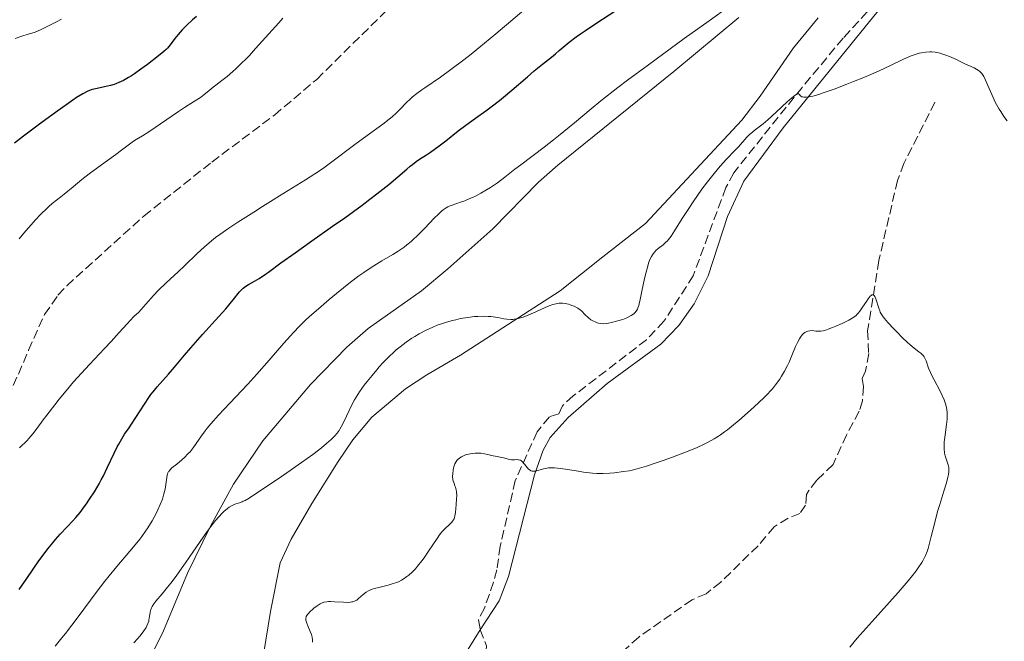
# Model space of a CAD drawing. Units: metres. Extents: x 629151 to 632636, y 4662532 to 4664909.
# Drawn here: x 631916 to 632104, y 4663869 to 4663988 of the extents above; entities that cross this region are included whole.
import ezdxf

# ---------------------------------------------------------------- set-up
doc = ezdxf.new("R2010")
doc.units = ezdxf.units.M
doc.header["$MEASUREMENT"] = 0
doc.linetypes.add('DGN Style 3', pattern=[2.435891, 1.739922, -0.695969])
for name, color, linetype, lineweight in [('Barranco lineal', 142, 'DGN Style 3', 13), ('Curva de nivel directora', 30, 'Continuous', 30), ('Curva de nivel intermedia', 30, 'Continuous', 0), ('Línea de cambio de uso (parcela vista)', 92, 'Continuous', 0), ('Senda', 7, 'DGN Style 3', 0)]:
    doc.layers.add(name, color=color, linetype=linetype, lineweight=lineweight)

msp = doc.modelspace()

# ---------------------------------------------------------------- linework, layer by layer
at = {"layer": 'Barranco lineal', "color": 142, "linetype": 'DGN Style 3', "lineweight": 13}
for points in [[(632082.2, 4663997.51, 442.15), (632079.35, 4663991.27, 441.71), (632078.06, 4663989.17, 441.56), (632073.43, 4663984.13, 441.17), (632065.56, 4663974.72, 440.15), (632052.44, 4663958.35, 438.73), (632050.94, 4663955.5, 438.57), (632044.69, 4663938.62, 438.02), (632039.07, 4663929.91, 437.67), (632035.71, 4663926.35, 437.52), (632021.69, 4663915.58, 436.56), (632019.6, 4663913.71, 436.44), (632018.92, 4663912.15, 436.34), (632017.1, 4663911.56, 436.19), (632014.76, 4663908.71, 435.8), (632010.56, 4663899.35, 434.58), (632007.67, 4663886.78, 432.58), (632007.05, 4663882.26, 432.48), (632006.41, 4663879.86, 432.21), (632004.64, 4663874.91, 431.9), (632003.48, 4663872.66, 431.7), (632003.85, 4663870.78, 431.36)], [(632091.02, 4663971.86, 438.78), (632085.09, 4663960.13, 437.42), (632083.85, 4663956.88, 437.12), (632080.28, 4663941.51, 435.66), (632078.12, 4663928.05, 434.73), (632078.33, 4663923.69, 434.48), (632077.71, 4663920.3, 434.19), (632077.06, 4663918.94, 434.19), (632077.31, 4663917.37, 434.09), (632077.13, 4663914.67, 434.19), (632076.49, 4663912.63, 433.7), (632074.09, 4663908.08, 433.51), (632071.49, 4663902.41, 432.92), (632068.39, 4663899.43, 432.73), (632066.85, 4663897.45, 432.76), (632066.41, 4663896.7, 432.73), (632066.22, 4663894.67, 432.43), (632065.12, 4663893.07, 432.24), (632062.88, 4663892.13, 432.34), (632060.21, 4663890.51, 432.24), (632057.12, 4663886.86, 432.04), (632049.96, 4663879.9, 431.53), (632047.14, 4663877.68, 431.36), (632044.46, 4663876.51, 431.26), (632034.22, 4663869.36, 430.58), (632030.23, 4663865.69, 430.19)], [(632003.85, 4663870.78, 431.36), (632005.03, 4663867.7, 430.73), (632004.91, 4663866.01, 430.58), (631998.48, 4663856.93, 429.86), (631996.68, 4663853.49, 429.56), (631992.22, 4663843.13, 428.68), (631991.57, 4663840.69, 428.51), (631992.2, 4663835.68, 427.99), (631990.86, 4663832, 427.8), (631989.65, 4663824.71, 427.35)]]:
    msp.add_polyline3d(points, dxfattribs=at)
at = {"layer": 'Curva de nivel directora', "color": 30, "linetype": 'Continuous', "lineweight": 30, "elevation": 450, "flags": 128}
for points in [[(631984.04, 4663954.3), (631986.29, 4663956.09), (631988.03, 4663957.55), (631989.74, 4663959.04), (631990.4, 4663959.61), (631990.83, 4663959.96), (631991.58, 4663960.53), (631992.22, 4663960.98), (631993.51, 4663961.8), (631994.27, 4663962.31), (631995.98, 4663963.52), (631997.24, 4663964.49), (631999.6, 4663966.39), (632001.06, 4663967.49), (632002.94, 4663968.82), (632004.9, 4663970.2), (632005.93, 4663970.96), (632007.53, 4663972.18), (632008.33, 4663972.83), (632009.92, 4663974.16), (632012.89, 4663976.74), (632014.18, 4663977.86), (632015.8, 4663979.19), (632017.51, 4663980.53), (632018.26, 4663981.14), (632019, 4663981.78), (632020.15, 4663982.76), (632020.87, 4663983.35), (632022.22, 4663984.38), (632023.06, 4663984.98), (632024.01, 4663985.64), (632026.19, 4663987.1), (632033.27, 4663991.72)], [(631949.45, 4663988.29), (631948.68, 4663987.63), (631947.6, 4663986.65), (631947.11, 4663986.18), (631946.66, 4663985.72), (631945.89, 4663984.86), (631945.27, 4663984.08), (631944.35, 4663982.84), (631943.88, 4663982.24), (631943.63, 4663981.98), (631943.18, 4663981.56), (631942.17, 4663980.73), (631940.03, 4663979.1), (631938.78, 4663978.19), (631937.55, 4663977.33), (631936.96, 4663976.95), (631936.41, 4663976.61), (631935.41, 4663976.05), (631934.52, 4663975.62), (631933.97, 4663975.4), (631933.61, 4663975.27), (631932.92, 4663975.06), (631931.78, 4663974.79), (631930.36, 4663974.51), (631929.73, 4663974.37), (631929.2, 4663974.23), (631928.93, 4663974.14), (631928.48, 4663973.95), (631927.63, 4663973.49), (631926.45, 4663972.75), (631925.71, 4663972.25), (631922.81, 4663970.21), (631919.81, 4663968.02), (631918.32, 4663966.91), (631916.26, 4663965.34), (631914.55, 4663963.99)], [(631915.45, 4663878.49), (631916.89, 4663880.61), (631919.21, 4663883.95), (631919.85, 4663884.83), (631920.94, 4663886.3), (631921.85, 4663887.45), (631922.37, 4663888.08), (631923.28, 4663889.11), (631924.62, 4663890.52), (631925.72, 4663891.66), (631926.26, 4663892.26), (631927.11, 4663893.26), (631927.91, 4663894.3), (631928.32, 4663894.87), (631928.94, 4663895.77), (631929.87, 4663897.21), (631930.76, 4663898.73), (631931.18, 4663899.5), (631931.59, 4663900.27), (631932.33, 4663901.8), (631933.65, 4663904.62), (631934.24, 4663905.83), (631934.52, 4663906.36), (631935.08, 4663907.33), (631935.65, 4663908.23), (631936.49, 4663909.48), (631936.95, 4663910.18), (631939.43, 4663914), (631940.29, 4663915.26), (631940.7, 4663915.83), (631941.1, 4663916.36), (631941.87, 4663917.3), (631944.06, 4663919.74), (631945.2, 4663921.1), (631947.11, 4663923.4), (631948.34, 4663924.82), (631950.59, 4663927.33), (631953.73, 4663930.77), (631955.06, 4663932.28), (631956.49, 4663934), (631957.7, 4663935.5), (631958.17, 4663936.01), (631958.41, 4663936.23), (631958.91, 4663936.6), (631959.43, 4663936.93), (631960.55, 4663937.56), (631961.46, 4663938.1), (631962.68, 4663938.91), (631963.26, 4663939.32), (631965.6, 4663941.08), (631968.32, 4663943.03), (631971.09, 4663944.97), (631975.54, 4663948.09), (631977.86, 4663949.74), (631981.19, 4663952.15), (631982.7, 4663953.27), (631984.04, 4663954.3)]]:
    msp.add_lwpolyline(points, dxfattribs=at)
at = {"layer": 'Curva de nivel intermedia', "color": 30, "linetype": 'Continuous', "lineweight": 0, "flags": 128}
for points, elevation in [([(631972.14, 4663958.15), (631973.01, 4663958.73), (631973.84, 4663959.3), (631975.4, 4663960.42), (631979.82, 4663963.78), (631982.17, 4663965.5), (631985.15, 4663967.68), (631986.4, 4663968.64), (631986.92, 4663969.07), (631987.8, 4663969.86), (631988.51, 4663970.55), (631989.66, 4663971.75), (631990.44, 4663972.51), (631990.88, 4663972.9), (631991.66, 4663973.53), (631992.63, 4663974.25), (631993.2, 4663974.65), (631996.2, 4663976.7), (631998.23, 4663978.15), (632000.68, 4663979.98), (632002.07, 4663981.07), (632003.59, 4663982.29), (632006.85, 4663984.97), (632013.42, 4663990.51)], 455), ([(632005.79, 4663955.53), (632007.15, 4663956.44), (632008.55, 4663957.49), (632010.47, 4663959.01), (632011.61, 4663959.9), (632016.11, 4663963.27), (632017.91, 4663964.66), (632018.85, 4663965.42), (632021.9, 4663967.93), (632025.11, 4663970.59), (632026.99, 4663972.11), (632030.25, 4663974.66), (632032.09, 4663976.07), (632036.1, 4663979.06), (632040.25, 4663982.11), (632042.94, 4663984.06), (632047.73, 4663987.49), (632051.64, 4663990.25)], 445), ([(631923.52, 4663987.76), (631922.74, 4663987.33), (631921.32, 4663986.61), (631919.54, 4663985.77), (631918.49, 4663985.31), (631916.97, 4663984.86), (631916.1, 4663984.58), (631914.68, 4663984.05)], 445), ([(631965.99, 4663987.95), (631965.19, 4663987.08), (631963.3, 4663984.98), (631960.76, 4663982.15), (631959.57, 4663980.85), (631959.01, 4663980.26), (631957.95, 4663979.2), (631956.98, 4663978.28), (631956.38, 4663977.74), (631955.31, 4663976.82), (631954.29, 4663976.01), (631953.14, 4663975.15), (631952.62, 4663974.76), (631951.88, 4663974.14), (631950.81, 4663973.27), (631950.18, 4663972.8), (631949.04, 4663972.05), (631947.12, 4663970.84), (631945.96, 4663970.08), (631940.3, 4663966.22), (631939.05, 4663965.43), (631937.88, 4663964.74), (631937.38, 4663964.42), (631936.57, 4663963.83), (631935.06, 4663962.67), (631933.99, 4663961.87), (631931.93, 4663960.37), (631928.87, 4663958.13), (631927.46, 4663957.06), (631925.75, 4663955.68), (631924.08, 4663954.27), (631923.43, 4663953.74)], 455), ([(632027.52, 4663929.39), (632028.43, 4663929.55), (632028.98, 4663929.66), (632029.97, 4663929.89), (632030.4, 4663930.01), (632031.17, 4663930.25), (632031.81, 4663930.5), (632032.18, 4663930.66), (632032.79, 4663930.98), (632033.27, 4663931.31), (632033.47, 4663931.49), (632033.74, 4663931.81), (632033.97, 4663932.22), (632034.08, 4663932.47), (632034.23, 4663932.91), (632034.33, 4663933.25), (632034.53, 4663934.06), (632034.85, 4663935.63), (632035.35, 4663938.08), (632035.64, 4663939.32), (632035.95, 4663940.47), (632036.12, 4663941), (632036.39, 4663941.71), (632036.68, 4663942.3), (632036.88, 4663942.64), (632037.02, 4663942.84), (632037.31, 4663943.2), (632037.53, 4663943.43), (632037.98, 4663943.83), (632038.92, 4663944.55), (632039.39, 4663944.96), (632039.74, 4663945.32), (632039.97, 4663945.59), (632040.42, 4663946.2), (632041.12, 4663947.23), (632042.59, 4663949.61), (632043.82, 4663951.52), (632044.67, 4663952.79), (632046.36, 4663955.2), (632047.42, 4663956.62), (632047.93, 4663957.28), (632048.69, 4663958.23), (632049.86, 4663959.6), (632051.08, 4663960.93), (632052.65, 4663962.6), (632053.34, 4663963.34), (632054.95, 4663965.15), (632055.45, 4663965.65), (632055.71, 4663965.89), (632056.59, 4663966.6), (632058.08, 4663967.75), (632059, 4663968.52), (632060.61, 4663969.97), (632062.72, 4663971.94), (632063.57, 4663972.7), (632063.9, 4663972.98), (632064.4, 4663973.35), (632064.52, 4663973.42), (632064.71, 4663973.49), (632064.85, 4663973.5), (632065.04, 4663973.37), (632065.22, 4663973.14), (632065.34, 4663973.03), (632065.51, 4663972.93), (632065.62, 4663972.89), (632065.89, 4663972.83), (632066.06, 4663972.82), (632066.36, 4663972.83), (632066.71, 4663972.87), (632067.61, 4663973.06), (632068.74, 4663973.37), (632069.62, 4663973.65), (632071.7, 4663974.38), (632074.14, 4663975.3), (632075.44, 4663975.81), (632077.41, 4663976.61), (632080.19, 4663977.8), (632082.53, 4663978.9), (632085, 4663980.09), (632086, 4663980.55), (632086.45, 4663980.74), (632087.26, 4663981.04), (632087.99, 4663981.25), (632088.43, 4663981.35), (632089.26, 4663981.47), (632090.05, 4663981.51), (632090.44, 4663981.5), (632091.05, 4663981.44), (632091.69, 4663981.33), (632092.02, 4663981.24), (632092.37, 4663981.15), (632093.09, 4663980.91), (632093.81, 4663980.64), (632094.29, 4663980.44), (632095.17, 4663980.04), (632096.02, 4663979.62), (632097.02, 4663979.11), (632097.51, 4663978.88), (632098.56, 4663978.45), (632099.07, 4663978.17), (632099.4, 4663977.95)], 440), ([(632099.4, 4663977.95), (632099.56, 4663977.82), (632099.78, 4663977.6), (632100, 4663977.35), (632100.13, 4663977.17), (632100.38, 4663976.77), (632100.73, 4663976.08), (632101.42, 4663974.51), (632102.17, 4663972.79), (632102.61, 4663971.9), (632103.1, 4663970.98), (632103.37, 4663970.52), (632103.65, 4663970.06), (632104.25, 4663969.16), (632104.86, 4663968.3)], 440), ([(631915.46, 4663905.64), (631915.89, 4663906.01), (631916.58, 4663906.66), (631916.94, 4663907.02), (631917.3, 4663907.43), (631918.04, 4663908.33), (631918.85, 4663909.38), (631920.05, 4663911), (631920.72, 4663911.9), (631922.25, 4663913.88), (631923.09, 4663914.93), (631924.43, 4663916.58), (631925.86, 4663918.26), (631926.6, 4663919.1), (631927.36, 4663919.94), (631928.89, 4663921.6), (631931.81, 4663924.67), (631933.07, 4663926.02), (631934.61, 4663927.71), (631936.11, 4663929.4), (631936.68, 4663930.04), (631937.42, 4663930.77), (631938.34, 4663931.64), (631938.84, 4663932.16), (631939.72, 4663933.15), (631941.2, 4663934.82), (631942.1, 4663935.76), (631943.64, 4663937.25), (631945.94, 4663939.38), (631947.14, 4663940.51), (631949.58, 4663942.87), (631950.89, 4663944.09), (631952.32, 4663945.31), (631953.1, 4663945.92), (631953.91, 4663946.53), (631955.62, 4663947.72), (631957.34, 4663948.86), (631960.41, 4663950.8), (631962.1, 4663951.89), (631964.1, 4663953.19), (631965.32, 4663953.95), (631970.33, 4663957), (631972.14, 4663958.15)], 455), ([(631922.34, 4663867.65), (631923.61, 4663869.19), (631924.31, 4663870.08), (631926.71, 4663873.25), (631930.2, 4663877.92), (631931.88, 4663880.11), (631932.67, 4663881.1), (631934.13, 4663882.89), (631936.62, 4663885.8), (631937.65, 4663887.01), (631938.54, 4663888.12), (631938.94, 4663888.64), (631939.66, 4663889.65), (631940.11, 4663890.31), (631940.92, 4663891.63), (631941.67, 4663893.02), (631942.01, 4663893.73), (631942.48, 4663894.78), (631942.88, 4663895.82), (631943.04, 4663896.32), (631943.18, 4663896.81), (631943.39, 4663897.74), (631943.54, 4663898.58), (631943.72, 4663899.94), (631943.8, 4663900.38), (631943.85, 4663900.57), (631943.94, 4663900.83), (631944.07, 4663901.07), (631944.16, 4663901.19), (631944.31, 4663901.37), (631944.72, 4663901.77), (631945.63, 4663902.53), (631946.61, 4663903.35), (631947.12, 4663903.8), (631947.85, 4663904.52), (631948.19, 4663904.89), (631948.81, 4663905.66), (631949.37, 4663906.45), (631950.38, 4663907.96), (631951.06, 4663908.9), (631951.45, 4663909.4), (631952.16, 4663910.25), (631953.67, 4663911.92), (631955.83, 4663914.19), (631959.27, 4663917.84), (631961, 4663919.72), (631963.39, 4663922.43), (631966.18, 4663925.68), (631967.43, 4663927.1), (631968.03, 4663927.76), (631969.2, 4663928.97), (631970.35, 4663930.1), (631971.13, 4663930.83), (631972.8, 4663932.3), (631974.87, 4663934.06), (631976.3, 4663935.23), (631978.95, 4663937.35), (631980.58, 4663938.58), (631981.54, 4663939.26), (631982.16, 4663939.68), (631983.42, 4663940.5), (631984.98, 4663941.44), (631987.1, 4663942.71), (631988.08, 4663943.33), (631989.25, 4663944.12), (631989.79, 4663944.53), (631990.59, 4663945.18), (631990.99, 4663945.53), (631991.83, 4663946.33), (631993.21, 4663947.74), (631995.03, 4663949.65), (631995.82, 4663950.44), (631996.47, 4663951.04), (631996.76, 4663951.27), (631997.3, 4663951.63), (631997.65, 4663951.82), (631997.9, 4663951.93), (631998.43, 4663952.14), (631999.14, 4663952.38), (632000.25, 4663952.76), (632000.86, 4663952.99), (632001.85, 4663953.39), (632002.36, 4663953.62), (632002.9, 4663953.88), (632003.98, 4663954.45), (632005.07, 4663955.08), (632005.79, 4663955.53)], 445), ([(631923.43, 4663953.74), (631921.77, 4663952.45), (631921.14, 4663951.91), (631920.78, 4663951.58), (631919.52, 4663950.32), (631918.58, 4663949.32), (631917.28, 4663947.87), (631916.65, 4663947.14), (631915.45, 4663945.69)], 455), ([(632049.94, 4663908.13), (632050.71, 4663908.68), (632051.24, 4663909.08), (632052.41, 4663910.03), (632053.44, 4663910.89), (632055.66, 4663912.84), (632057.23, 4663914.27), (632058.38, 4663915.37), (632058.88, 4663915.87), (632059.56, 4663916.6), (632059.87, 4663916.96), (632060.48, 4663917.7), (632061.26, 4663918.78), (632061.64, 4663919.37), (632062.21, 4663920.34), (632062.77, 4663921.42), (632063.05, 4663922.02), (632063.59, 4663923.3), (632064.32, 4663925.03), (632064.69, 4663925.84), (632065.07, 4663926.55), (632065.26, 4663926.86), (632065.55, 4663927.26), (632065.85, 4663927.57), (632066.06, 4663927.73), (632066.19, 4663927.81), (632066.46, 4663927.94), (632066.67, 4663928.01), (632067.07, 4663928.08), (632067.46, 4663928.09), (632068.19, 4663928.01), (632068.81, 4663927.96), (632069.12, 4663927.98), (632069.62, 4663928.06), (632069.9, 4663928.13), (632070.57, 4663928.35), (632071.4, 4663928.67), (632072.01, 4663928.93), (632073.27, 4663929.49), (632074.54, 4663930.12), (632075.19, 4663930.49), (632075.45, 4663930.67), (632075.9, 4663931.01), (632076.15, 4663931.25), (632076.31, 4663931.42), (632076.62, 4663931.8), (632077.16, 4663932.58), (632077.88, 4663933.68), (632078.21, 4663934.17), (632078.61, 4663934.67), (632078.79, 4663934.84), (632078.96, 4663934.95), (632079.2, 4663934.96), (632079.38, 4663934.81), (632079.48, 4663934.66), (632079.68, 4663934.21), (632080.26, 4663932.39), (632080.45, 4663931.89), (632080.56, 4663931.66), (632080.75, 4663931.3), (632081.13, 4663930.73), (632081.38, 4663930.41), (632082, 4663929.67), (632083.12, 4663928.44), (632083.77, 4663927.77), (632084.78, 4663926.77), (632085.78, 4663925.84), (632086.24, 4663925.43), (632087.06, 4663924.75), (632087.96, 4663924.06), (632088.32, 4663923.76), (632088.63, 4663923.47), (632088.77, 4663923.32), (632088.95, 4663923.09), (632089.1, 4663922.84), (632089.35, 4663922.28), (632089.83, 4663920.9), (632090.16, 4663920.07), (632090.36, 4663919.62), (632090.86, 4663918.66), (632091.95, 4663916.65), (632092.45, 4663915.67), (632092.8, 4663914.85), (632092.95, 4663914.45), (632093.13, 4663913.87), (632093.27, 4663913.28), (632093.32, 4663912.99), (632093.38, 4663912.39), (632093.4, 4663912.09), (632093.4, 4663911.62), (632093.38, 4663911.13), (632093.28, 4663910.12), (632092.98, 4663908.1), (632092.86, 4663907.17), (632092.82, 4663906.75), (632092.78, 4663905.97), (632092.81, 4663905.27), (632092.85, 4663904.85), (632092.89, 4663904.59), (632093, 4663904.09), (632093.24, 4663903.32)], 435), ([(631951.68, 4663889.85), (631952.63, 4663891.11), (631953.08, 4663891.68), (631953.73, 4663892.44), (631954.33, 4663893.08), (631954.7, 4663893.43), (631955.39, 4663894.01), (631955.71, 4663894.23), (631956.29, 4663894.58), (631956.81, 4663894.82), (631957.68, 4663895.12), (631958.16, 4663895.28), (631958.39, 4663895.38), (631958.78, 4663895.57), (631959.5, 4663895.98), (631961.15, 4663897.05), (631964.7, 4663899.44), (631966.73, 4663900.83), (631969.56, 4663902.81), (631971.73, 4663904.36), (631972.81, 4663905.17), (631973.41, 4663905.64), (631974.38, 4663906.44), (631975.23, 4663907.2), (631975.68, 4663907.65), (631975.95, 4663907.92), (631976.39, 4663908.44), (631976.77, 4663908.93), (631976.94, 4663909.2), (631977.2, 4663909.64), (631977.64, 4663910.49), (631979.29, 4663913.99), (631979.75, 4663914.86), (631980.03, 4663915.35), (631980.7, 4663916.34), (631981.61, 4663917.62), (631982.16, 4663918.35), (631983.09, 4663919.52), (631983.99, 4663920.6), (631984.47, 4663921.13), (631985.19, 4663921.92), (631986.28, 4663923.04), (631987.25, 4663923.96), (631987.74, 4663924.39), (631988.48, 4663925.01), (631989.63, 4663925.88), (631990.72, 4663926.62), (631991.28, 4663926.97), (631992.13, 4663927.47), (631993.44, 4663928.16), (631994.74, 4663928.76), (631995.61, 4663929.11), (631996.2, 4663929.32), (631997.36, 4663929.71), (631998.54, 4663930.04), (631999.13, 4663930.19), (632000.04, 4663930.39), (632001.44, 4663930.63), (632002.74, 4663930.78), (632003.4, 4663930.83), (632004.4, 4663930.86), (632005.37, 4663930.83), (632005.85, 4663930.79), (632006.32, 4663930.74), (632007.23, 4663930.59), (632008.38, 4663930.38), (632008.92, 4663930.3), (632009.71, 4663930.24), (632010.09, 4663930.25), (632010.34, 4663930.27), (632010.83, 4663930.34), (632011.57, 4663930.52), (632012.08, 4663930.69), (632013.15, 4663931.12), (632014.49, 4663931.71), (632016.28, 4663932.52), (632017.08, 4663932.85), (632017.76, 4663933.09), (632018.07, 4663933.18), (632018.62, 4663933.3), (632018.96, 4663933.35), (632019.18, 4663933.36), (632019.61, 4663933.36), (632020.11, 4663933.3), (632020.78, 4663933.16), (632021.11, 4663933.06), (632021.6, 4663932.87), (632021.84, 4663932.76), (632022.31, 4663932.51), (632022.53, 4663932.37), (632022.99, 4663932.05), (632023.29, 4663931.8), (632023.92, 4663931.21), (632024.63, 4663930.53), (632025.06, 4663930.19), (632025.56, 4663929.89), (632025.85, 4663929.75), (632026.27, 4663929.6), (632026.51, 4663929.54), (632026.89, 4663929.46), (632027.52, 4663929.39)], 440), ([(631996.04, 4663888.96), (631996.28, 4663889.27), (631996.63, 4663889.68), (631997.28, 4663890.35), (631997.67, 4663890.71), (631998.12, 4663891.13), (631998.32, 4663891.33), (631998.57, 4663891.63), (631998.68, 4663891.79), (631998.81, 4663892.04), (631998.88, 4663892.22), (631998.99, 4663892.61), (631999.09, 4663893.26), (631999.22, 4663894.75), (631999.31, 4663895.87), (631999.32, 4663896.51), (631999.26, 4663897.2), (631999.2, 4663897.57), (631999.07, 4663898.1), (631998.99, 4663898.37), (631998.85, 4663898.81), (631998.56, 4663899.51), (631998.55, 4663900.2), (631998.56, 4663900.63), (631998.65, 4663901.4), (631998.71, 4663901.75), (631998.77, 4663901.96), (631998.91, 4663902.37), (631998.98, 4663902.55), (631999.17, 4663902.89), (631999.38, 4663903.2), (631999.54, 4663903.38), (631999.9, 4663903.7), (632000.25, 4663903.93), (632000.5, 4663904.06), (632001.03, 4663904.27), (632001.3, 4663904.36), (632001.88, 4663904.49), (632002.45, 4663904.57), (632002.84, 4663904.6), (632003.56, 4663904.6), (632003.95, 4663904.58), (632004.64, 4663904.48), (632005.27, 4663904.35), (632006, 4663904.16), (632006.34, 4663904.08), (632007.06, 4663903.94), (632007.92, 4663903.81), (632008.32, 4663903.73), (632009.45, 4663903.39), (632009.82, 4663903.32), (632010.01, 4663903.31), (632010.4, 4663903.34), (632010.93, 4663903.38), (632011.19, 4663903.36), (632011.46, 4663903.3), (632011.58, 4663903.24), (632011.78, 4663903.12), (632011.96, 4663902.95), (632012.34, 4663902.51), (632012.84, 4663901.85), (632013.11, 4663901.56), (632013.39, 4663901.33), (632013.54, 4663901.24), (632013.77, 4663901.16), (632013.93, 4663901.14), (632014.26, 4663901.15), (632014.44, 4663901.17), (632014.8, 4663901.26), (632015.56, 4663901.51), (632015.96, 4663901.62), (632016.27, 4663901.69), (632016.92, 4663901.78), (632017.61, 4663901.81), (632018.11, 4663901.8), (632019.21, 4663901.7), (632020.64, 4663901.49), (632022.65, 4663901.15), (632023.62, 4663901), (632024.8, 4663900.84), (632025.37, 4663900.79), (632026.19, 4663900.74), (632027.42, 4663900.72), (632028.72, 4663900.78), (632029.6, 4663900.86), (632031.32, 4663901.07), (632032.42, 4663901.25), (632033, 4663901.38), (632033.95, 4663901.61), (632035.74, 4663902.13), (632037.79, 4663902.8), (632038.93, 4663903.19), (632040.69, 4663903.82), (632043.23, 4663904.79), (632044, 4663905.1), (632045.41, 4663905.71), (632046.65, 4663906.28), (632047.4, 4663906.65), (632048.7, 4663907.36), (632049.54, 4663907.87), (632049.94, 4663908.13)], 435), ([(632093.24, 4663903.32), (632093.57, 4663902.37), (632093.67, 4663901.89), (632093.71, 4663901.38), (632093.7, 4663901.1), (632093.62, 4663900.49), (632093.53, 4663900.02), (632093.23, 4663898.91), (632092.74, 4663897.32), (632091.94, 4663894.79), (632091.54, 4663893.43), (632091, 4663891.34), (632090.34, 4663888.64), (632090.02, 4663887.37), (632089.71, 4663886.31), (632089.53, 4663885.78), (632089.2, 4663884.97), (632088.76, 4663884.1), (632088.49, 4663883.63), (632087.83, 4663882.62), (632087.44, 4663882.07), (632086.74, 4663881.16), (632085.93, 4663880.16), (632083.95, 4663877.89), (632078.97, 4663872.34), (632076.15, 4663869.14), (632074.7, 4663867.44)], 435), ([(631937.42, 4663868.29), (631938.1, 4663869), (631938.55, 4663869.53), (631938.83, 4663869.88), (631939.34, 4663870.58), (631939.75, 4663871.2), (631939.91, 4663871.5), (631940.11, 4663871.94), (631940.26, 4663872.39), (631940.31, 4663872.62), (631940.43, 4663873.39), (631940.53, 4663874.1), (631940.6, 4663874.46), (631940.78, 4663874.98), (631940.9, 4663875.23), (631941.22, 4663875.73), (631941.64, 4663876.27), (631942.83, 4663877.64), (631943.88, 4663878.91), (631944.49, 4663879.69), (631945.52, 4663881.05), (631946.7, 4663882.67), (631947.34, 4663883.59), (631948.74, 4663885.62), (631950.7, 4663888.48), (631951.68, 4663889.85)], 440), ([(631971.66, 4663868.38), (631971.67, 4663868.83), (631971.6, 4663869.32), (631971.54, 4663869.58), (631971.46, 4663869.86), (631971.25, 4663870.43), (631970.77, 4663871.55), (631970.58, 4663872.04), (631970.45, 4663872.42), (631970.42, 4663872.59), (631970.39, 4663872.82), (631970.41, 4663873.05), (631970.43, 4663873.16), (631970.49, 4663873.32), (631970.7, 4663873.67), (631970.85, 4663873.85), (631971.22, 4663874.25), (631971.66, 4663874.65), (631971.96, 4663874.91), (631972.58, 4663875.38), (631973.13, 4663875.75), (631973.41, 4663875.89), (631973.87, 4663876.05), (631974.42, 4663876.14), (631974.74, 4663876.16), (631975.1, 4663876.17), (631975.89, 4663876.14), (631977.59, 4663876.04), (631978.34, 4663876.02), (631978.96, 4663876.05), (631979.23, 4663876.09), (631979.4, 4663876.13), (631979.7, 4663876.23), (631979.98, 4663876.36), (631980.16, 4663876.46), (631980.5, 4663876.73), (631981.39, 4663877.53), (631981.96, 4663877.96), (631982.42, 4663878.24), (631982.67, 4663878.36), (631983.1, 4663878.54), (631983.56, 4663878.69), (631984.62, 4663878.96), (631986.18, 4663879.32), (631986.98, 4663879.54), (631987.77, 4663879.82), (631988.16, 4663879.98), (631988.72, 4663880.26), (631989.08, 4663880.47), (631989.78, 4663880.96), (631990.12, 4663881.22), (631990.78, 4663881.81), (631991.41, 4663882.46), (631991.82, 4663882.93), (631992.63, 4663883.95), (631993.07, 4663884.56), (631993.93, 4663885.83), (631995.55, 4663888.27), (631996.04, 4663888.96)], 435)]:
    msp.add_lwpolyline(points, dxfattribs=dict(at, elevation=elevation))
at = {"layer": 'Línea de cambio de uso (parcela vista)', "color": 92, "linetype": 'Continuous', "lineweight": 0}
for points in [[(632003.85, 4663870.78, 431.35), (632007.49, 4663876.31, 431.79), (632009.29, 4663880.99, 432.25), (632014.24, 4663900.47, 434.81), (632015.88, 4663905.18, 435.45), (632017.24, 4663907.62, 435.81), (632020.68, 4663911.43, 436.24), (632028.18, 4663917.94, 437.04), (632038.45, 4663925.52, 437.68), (632041.95, 4663929.09, 437.66), (632044.84, 4663933.21, 437.61), (632047.57, 4663938.57, 437.84), (632051.27, 4663949.94, 438.03), (632054.41, 4663956.76, 438.39), (632061.96, 4663966.94, 439.49), (632080.97, 4663990.41, 441.53)], [(631907.25, 4663812.29, 437.62), (631922.84, 4663841.84, 438.69), (631926.36, 4663847.19, 438.65), (631935.14, 4663857.11, 437.89), (631939.55, 4663863.32, 437.85), (631943.13, 4663870.55, 438.58), (631947.73, 4663881.61, 439.53), (631952.11, 4663890.59, 440.23), (631956.51, 4663898.67, 440.67), (631962.13, 4663906.95, 441.25), (631971.32, 4663917.75, 441.49), (631978.28, 4663924.92, 441.19), (631982.38, 4663928.5, 441.03), (631992.58, 4663935.74, 441.13), (631997.61, 4663939.91, 441.58), (632006.27, 4663947.61, 442.43), (632014.98, 4663956.57, 443.13), (632018.7, 4663959.81, 443.49), (632040.94, 4663977.75, 443.97), (632053.43, 4663988.09, 443.91)], [(632068.63, 4663988.06, 443.28), (632063.88, 4663982.27, 442.63), (632057.52, 4663973, 441.69), (632054.01, 4663968.44, 441.18), (632035.5, 4663948.61, 441.71), (632027.35, 4663942.25, 441.63), (632019.14, 4663935.73, 440.99), (632000.05, 4663923.42, 439.05), (631993.58, 4663919.61, 439.04), (631989.51, 4663916.96, 438.79), (631983.07, 4663911.48, 439.18), (631979.38, 4663907.19, 439.53), (631976.58, 4663903.04, 438.93), (631971.57, 4663894.97, 438.42), (631967.6, 4663888.14, 438.14), (631965.45, 4663883.61, 437.63), (631963.61, 4663874.28, 437.05)], [(631963.61, 4663874.28, 437.05), (631961.83, 4663863.27, 435.9), (631959.69, 4663856.48, 435.19), (631959.25, 4663849.72, 434.52), (631958.49, 4663844.79, 434.41), (631957.31, 4663839.96, 434.41), (631955.64, 4663835.25, 434.02), (631949.28, 4663822.78, 433.72), (631941.07, 4663805.84, 433.1), (631932.1, 4663790.72, 433.07)], [(631949.04, 4663638.36, 420.69), (631947.9, 4663645.01, 420.93), (631946.6, 4663649.58, 420.87), (631943.98, 4663658.74, 421.57), (631943.57, 4663662.75, 421.41), (631943.74, 4663668.95, 422.12), (631943.47, 4663673.94, 422.03), (631939.24, 4663694.13, 422.84), (631937.48, 4663706.55, 423.65), (631938.42, 4663711.45, 423.7), (631940.89, 4663720.68, 423.78), (631942.29, 4663728.06, 424.09), (631944.56, 4663756.7, 425.78), (631945.62, 4663761.57, 425.52), (631948.48, 4663770.74, 425.83), (631951.56, 4663777.56, 426.17), (631956.97, 4663784.83, 426.36), (631961.91, 4663792.23, 426.71), (631966.8, 4663803.01, 426.94), (631987.83, 4663840.8, 428.8), (631992.72, 4663851.26, 429.37), (631998.88, 4663862.82, 430.44), (632003.85, 4663870.78, 431.35)]]:
    msp.add_polyline3d(points, dxfattribs=at)
at = {"layer": 'Senda', "color": 7, "linetype": 'DGN Style 3', "lineweight": 0}
msp.add_polyline3d([(631811.78, 4663786.91, 450.29), (631827.54, 4663797.88, 450.75), (631836.53, 4663804.78, 451.03), (631854.99, 4663820.88, 451.7), (631859.53, 4663825.71, 452.05), (631885.98, 4663863.08, 452.56), (631890.04, 4663869.38, 452.82), (631898.11, 4663884.49, 454.1), (631907.52, 4663901.9, 455.13), (631917.24, 4663924.34, 456.15), (631920.29, 4663931.19, 456.46), (631922.86, 4663934.86, 456.6), (631924.55, 4663936.7, 456.62), (631939.32, 4663950.05, 457.26), (631952.37, 4663960.4, 457.79), (631964.36, 4663969.4, 458.23), (631972.48, 4663976.25, 458.62), (631994.51, 4663997.98, 459.88)], dxfattribs=at)

doc.saveas('drawing.dxf')
